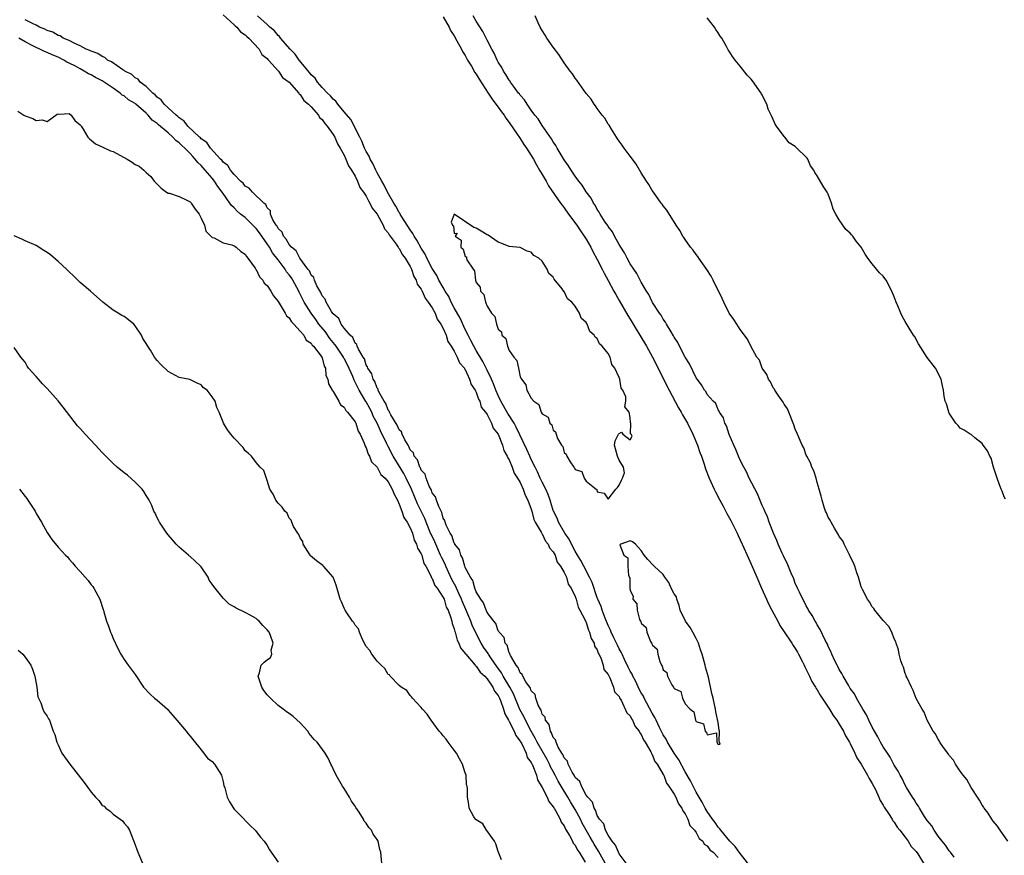
# Model space of a CAD drawing. Units: inches. Extents: x 2514000 to 2517000, y 1545000 to 1548000.
# Drawn here: x 2515126 to 2515305, y 1546846 to 1546998 of the extents above; entities that cross this region are included whole.
import ezdxf

# ---------------------------------------------------------------- set-up
doc = ezdxf.new("R2010")
doc.units = ezdxf.units.IN
doc.header["$MEASUREMENT"] = 0
doc.layers.add('LD25141545_2ft', color=134, linetype='Continuous')

msp = doc.modelspace()

# ---------------------------------------------------------------- linework, layer by layer
at = {"layer": 'LD25141545_2ft'}
for points, elevation in [([(2515236.27, 1546845), (2515235, 1546846.73), (2515234.84, 1546847), (2515234.32, 1546848.32), (2515233.72, 1546849), (2515233, 1546850.12), (2515232.53, 1546851), (2515232.18, 1546852.18), (2515231.43, 1546853), (2515231, 1546853.7), (2515230.67, 1546854.67), (2515230.43, 1546855), (2515230.13, 1546856.13), (2515229.29, 1546857), (2515229, 1546857.41), (2515228.15, 1546859), (2515227.86, 1546859.86), (2515227, 1546860.6), (2515226.88, 1546860.88), (2515226.78, 1546861), (2515226.42, 1546861.58), (2515225.72, 1546863), (2515225.57, 1546863.57), (2515225, 1546864.14), (2515224.77, 1546864.77), (2515224.59, 1546865), (2515223.9, 1546866.1), (2515223.51, 1546867), (2515223.44, 1546867.44), (2515223, 1546867.84), (2515222.71, 1546868.71), (2515222.48, 1546869), (2515222.23, 1546870.23), (2515221.58, 1546871), (2515221.54, 1546871.54), (2515221, 1546872.11), (2515220.81, 1546872.81), (2515220.66, 1546873), (2515220.26, 1546873.74), (2515219.85, 1546875), (2515219.69, 1546875.69), (2515219, 1546876.32), (2515218.84, 1546876.84), (2515218.01, 1546877.99), (2515217.45, 1546879), (2515217.33, 1546879.33), (2515217, 1546879.59), (2515216.61, 1546880.61), (2515216.27, 1546881), (2515215.21, 1546882.79), (2515215.13, 1546883), (2515215.13, 1546883.13), (2515215, 1546883.26), (2515214.62, 1546884.62), (2515214.26, 1546885), (2515214.06, 1546886.06), (2515213.15, 1546887), (2515213.12, 1546887.12), (2515213, 1546887.22), (2515212.56, 1546888.56), (2515212.17, 1546889), (2515211, 1546890.58), (2515210.88, 1546890.88), (2515210.8, 1546891), (2515210.33, 1546892.33), (2515209.81, 1546893), (2515209, 1546894.33), (2515208.73, 1546895), (2515208.37, 1546896.37), (2515207.93, 1546897), (2515207, 1546898.76), (2515206.91, 1546899), (2515206.51, 1546900.51), (2515206.18, 1546901), (2515205.95, 1546901.95), (2515205.09, 1546903), (2515205.08, 1546903.08), (2515205, 1546903.16), (2515204.58, 1546904.58), (2515204.28, 1546905), (2515203.54, 1546906.46), (2515203.37, 1546907), (2515203.32, 1546907.32), (2515203, 1546907.75), (2515202.75, 1546908.75), (2515202.6, 1546909), (2515202.18, 1546909.82), (2515201.78, 1546911), (2515201.62, 1546911.62), (2515201, 1546912.36), (2515200.84, 1546912.84), (2515200.46, 1546913.54), (2515199.9, 1546915), (2515199.72, 1546915.72), (2515199, 1546916.46), (2515198.85, 1546916.85), (2515198.75, 1546917), (2515198.32, 1546918.32), (2515197.72, 1546919), (2515197.58, 1546919.58), (2515197, 1546920.15), (2515196.77, 1546920.77), (2515196.6, 1546921), (2515196.01, 1546921.99), (2515195.55, 1546923), (2515195.41, 1546923.41), (2515195, 1546923.78), (2515194.65, 1546924.65), (2515193.47, 1546926.53), (2515193.24, 1546927), (2515193.19, 1546927.19), (2515193, 1546927.38), (2515192.57, 1546928.57), (2515192.27, 1546929), (2515191.32, 1546930.68), (2515191.2, 1546931), (2515191.16, 1546931.16), (2515191, 1546931.34), (2515190.57, 1546932.57), (2515190.27, 1546933), (2515189.99, 1546933.99), (2515189.27, 1546935), (2515189.23, 1546935.23), (2515189, 1546935.53), (2515188.66, 1546936.66), (2515188.44, 1546937), (2515187.58, 1546938.42), (2515187.37, 1546939), (2515187.32, 1546939.32), (2515187, 1546939.54), (2515186.59, 1546940.59), (2515186.07, 1546941), (2515185, 1546942.24), (2515184.46, 1546943), (2515184.02, 1546944.02), (2515183, 1546944.85), (2515182.95, 1546944.95), (2515182.7, 1546945.3), (2515181.74, 1546947), (2515181.55, 1546947.55), (2515181, 1546948.16), (2515180.75, 1546948.75), (2515180.04, 1546949.96), (2515179.57, 1546951), (2515179.45, 1546951.45), (2515179, 1546951.88), (2515178.67, 1546952.67), (2515178.39, 1546953), (2515176.93, 1546955), (2515176.29, 1546956.29), (2515175.42, 1546957), (2515175, 1546957.46), (2515174.46, 1546958.46), (2515173.95, 1546959), (2515173.69, 1546959.69), (2515173, 1546960.38), (2515172.8, 1546960.8), (2515172.64, 1546961), (2515172.04, 1546961.96), (2515171.61, 1546963), (2515171.58, 1546963.58), (2515171, 1546964.13), (2515170.75, 1546964.75), (2515170.38, 1546965), (2515168.33, 1546967), (2515167.72, 1546967.72), (2515167, 1546968.07), (2515166.6, 1546968.6), (2515166.17, 1546969), (2515165, 1546970.18), (2515164.32, 1546971), (2515163.84, 1546971.84), (2515163, 1546972.45), (2515162.77, 1546972.77), (2515162.51, 1546973), (2515160.66, 1546975), (2515160.02, 1546976.02), (2515159, 1546976.69), (2515158.86, 1546976.86), (2515158.69, 1546977), (2515156.57, 1546979), (2515155.91, 1546979.91), (2515155, 1546980.47), (2515154.74, 1546980.74), (2515154.43, 1546981), (2515152.28, 1546983), (2515151.75, 1546983.75), (2515151, 1546984.26), (2515150.65, 1546984.65), (2515150.19, 1546985), (2515149, 1546986.16), (2515147.9, 1546987), (2515147.54, 1546987.54), (2515147, 1546987.75), (2515146.38, 1546988.38), (2515145.14, 1546989), (2515145, 1546989.1), (2515144.76, 1546989.24), (2515142.68, 1546990.68), (2515141.96, 1546991), (2515141.46, 1546991.46), (2515141, 1546991.61), (2515140.18, 1546992.18), (2515139, 1546992.58), (2515138.74, 1546992.74), (2515138.07, 1546993), (2515137, 1546993.58), (2515136.02, 1546993.98), (2515135, 1546994.54), (2515133.9, 1546995), (2515133.37, 1546995.37), (2515133, 1546995.47), (2515132.04, 1546996.04), (2515131, 1546996.37), (2515130.6, 1546996.6), (2515129.61, 1546997), (2515129, 1546997.36), (2515128.43, 1546997.57), (2515127, 1546998.33)], 6602), ([(2515163, 1546999.21), (2515165, 1546997.39), (2515165.2, 1546997.2), (2515165.45, 1546997), (2515166.13, 1546996.13), (2515167, 1546995.56), (2515167.28, 1546995.28), (2515167.64, 1546995), (2515169.54, 1546993), (2515170.01, 1546992.01), (2515171, 1546991.29), (2515171.11, 1546991.11), (2515171.24, 1546991), (2515173.05, 1546989), (2515173.8, 1546987.8), (2515175, 1546987), (2515176.74, 1546985), (2515176.83, 1546984.83), (2515177, 1546984.73), (2515177.67, 1546983.67), (2515178.51, 1546983), (2515179, 1546982.47), (2515180.3, 1546981), (2515180.53, 1546980.53), (2515181, 1546980.19), (2515181.46, 1546979.46), (2515181.9, 1546979), (2515183, 1546977.48), (2515183.28, 1546977), (2515183.77, 1546975.77), (2515184.28, 1546975), (2515185, 1546973.71), (2515185.32, 1546973), (2515185.75, 1546971.75), (2515186.31, 1546971), (2515187, 1546969.87), (2515187.42, 1546969), (2515187.85, 1546967.85), (2515188.5, 1546967), (2515189, 1546966.25), (2515189.39, 1546965.39), (2515189.68, 1546965), (2515190.07, 1546964.07), (2515191, 1546962.98), (2515192.06, 1546961), (2515192.3, 1546960.3), (2515193, 1546959.6), (2515193.2, 1546959.2), (2515194.45, 1546957.55), (2515194.81, 1546957), (2515194.87, 1546956.87), (2515195, 1546956.76), (2515195.59, 1546955.59), (2515196.05, 1546955), (2515197, 1546953.44), (2515197.21, 1546953), (2515197.64, 1546951.64), (2515198.07, 1546951), (2515198.24, 1546950.24), (2515199, 1546949.34), (2515199.17, 1546949), (2515199.7, 1546947.7), (2515200.28, 1546947), (2515201, 1546945.95), (2515201.51, 1546945), (2515201.92, 1546943.92), (2515202.59, 1546943), (2515203, 1546942.23), (2515203.52, 1546941), (2515203.85, 1546939.85), (2515204.44, 1546939), (2515205, 1546938.09), (2515205.56, 1546937), (2515205.97, 1546935.97), (2515206.84, 1546935), (2515206.87, 1546934.87), (2515207, 1546934.73), (2515207.8, 1546933), (2515208.05, 1546932.05), (2515208.79, 1546931), (2515209, 1546930.61), (2515209.39, 1546929.38), (2515209.63, 1546929), (2515209.92, 1546927.92), (2515210.7, 1546927), (2515211, 1546926.54), (2515211.76, 1546925), (2515212.07, 1546924.07), (2515213, 1546922.97), (2515213.76, 1546921), (2515214.02, 1546920.02), (2515214.65, 1546919), (2515214.72, 1546918.72), (2515215, 1546918.33), (2515215.53, 1546917), (2515215.89, 1546915.89), (2515216.51, 1546915), (2515217, 1546914.19), (2515217.54, 1546913), (2515217.89, 1546911.88), (2515218.37, 1546911), (2515219, 1546909.38), (2515219.11, 1546909), (2515219.47, 1546907.47), (2515219.71, 1546907), (2515220.82, 1546905.18), (2515220.92, 1546904.92), (2515221, 1546904.86), (2515221.58, 1546903.57), (2515222.08, 1546903), (2515222.32, 1546902.32), (2515223, 1546901.62), (2515223.33, 1546901), (2515223.74, 1546899.74), (2515224.32, 1546899), (2515225, 1546897.83), (2515225.4, 1546897), (2515225.74, 1546895.74), (2515226.26, 1546895), (2515227, 1546893.47), (2515227.15, 1546893), (2515227.54, 1546891.54), (2515227.85, 1546891), (2515228.8, 1546889.2), (2515228.9, 1546888.9), (2515229, 1546888.77), (2515229.4, 1546887.4), (2515229.61, 1546887), (2515229.87, 1546885.87), (2515230.42, 1546885), (2515230.48, 1546884.48), (2515231, 1546883.79), (2515231.19, 1546883.19), (2515231.31, 1546883), (2515231.66, 1546882.34), (2515232.09, 1546881), (2515232.2, 1546880.2), (2515233, 1546879.33), (2515233.08, 1546879.08), (2515233.31, 1546878.69), (2515233.96, 1546877), (2515234.16, 1546876.16), (2515235, 1546875.29), (2515235.07, 1546875.07), (2515235.33, 1546874.67), (2515236.36, 1546872.36), (2515237, 1546871.79), (2515237.24, 1546871.24), (2515237.4, 1546871), (2515237.89, 1546869.89), (2515238.62, 1546869), (2515238.72, 1546868.72), (2515239, 1546868.42), (2515239.41, 1546867.41), (2515239.69, 1546867), (2515240.75, 1546865.25), (2515240.86, 1546865), (2515240.88, 1546864.88), (2515241, 1546864.77), (2515241.48, 1546863.48), (2515241.88, 1546863), (2515243, 1546861.16), (2515243.08, 1546861), (2515243.58, 1546859.58), (2515244.03, 1546859), (2515245, 1546857.58), (2515245.3, 1546857), (2515245.78, 1546855.78), (2515246.4, 1546855), (2515246.53, 1546854.53), (2515247, 1546853.99), (2515247.49, 1546853), (2515247.84, 1546851.84), (2515248.7, 1546851), (2515249, 1546850.6), (2515249.52, 1546849.52), (2515250.2, 1546849), (2515250.45, 1546848.45), (2515251, 1546848.2), (2515251.46, 1546847.46), (2515252.07, 1546847), (2515253, 1546846.05)], 6602), ([(2515259, 1546844.24), (2515256.8, 1546847), (2515256.05, 1546848.05), (2515255.12, 1546849), (2515253.46, 1546851), (2515253.29, 1546851.29), (2515253, 1546851.59), (2515252.41, 1546852.41), (2515251.95, 1546853), (2515251, 1546854.39), (2515250.62, 1546855), (2515250.08, 1546856.08), (2515249.5, 1546857), (2515249, 1546857.9), (2515248.43, 1546859), (2515247.98, 1546859.98), (2515247, 1546861.63), (2515245.83, 1546863.83), (2515245, 1546865), (2515243.79, 1546867), (2515243.54, 1546867.54), (2515243, 1546868.37), (2515242.31, 1546869.69), (2515241.69, 1546871), (2515241.48, 1546871.48), (2515241, 1546872.26), (2515239.56, 1546875), (2515239.39, 1546875.39), (2515239, 1546876.01), (2515238.65, 1546876.65), (2515238.01, 1546878.01), (2515237.48, 1546879), (2515237.35, 1546879.35), (2515237, 1546879.94), (2515236.64, 1546880.64), (2515235.97, 1546882.03), (2515235.52, 1546883), (2515235.37, 1546883.37), (2515235, 1546883.99), (2515234.66, 1546884.66), (2515234.01, 1546885.99), (2515233.55, 1546887), (2515233.4, 1546887.4), (2515233, 1546888.21), (2515232.46, 1546889.54), (2515231.92, 1546891), (2515231.69, 1546891.69), (2515231.09, 1546893), (2515231, 1546893.24), (2515230.05, 1546896.05), (2515229.62, 1546897), (2515228.55, 1546899), (2515228.04, 1546900.04), (2515227.42, 1546901), (2515227, 1546901.72), (2515226.31, 1546903), (2515225.9, 1546903.9), (2515225.11, 1546905), (2515223.98, 1546907), (2515223.71, 1546907.71), (2515223.06, 1546909), (2515223, 1546909.15), (2515222.57, 1546910.57), (2515222.43, 1546911), (2515222.05, 1546912.05), (2515221.64, 1546913), (2515221, 1546914.25), (2515220.65, 1546915), (2515220.14, 1546916.14), (2515219.69, 1546917), (2515219, 1546918.41), (2515218.73, 1546919), (2515218.21, 1546920.21), (2515216.28, 1546924.28), (2515215.9, 1546925), (2515214.77, 1546926.77), (2515213.49, 1546929), (2515213, 1546930), (2515212.54, 1546931), (2515212.15, 1546932.15), (2515211.77, 1546933), (2515211, 1546934.63), (2515210.22, 1546936.22), (2515209, 1546938.21), (2515208.54, 1546939), (2515208.04, 1546940.04), (2515207.51, 1546941), (2515207, 1546941.99), (2515206.05, 1546944.05), (2515205, 1546945.96), (2515204.45, 1546947), (2515204, 1546948), (2515203.38, 1546949), (2515203, 1546949.64), (2515202.23, 1546951), (2515201.82, 1546951.82), (2515201, 1546953.09), (2515200.03, 1546955), (2515199.71, 1546955.71), (2515199, 1546956.8), (2515198.23, 1546958.23), (2515197.71, 1546959), (2515197.48, 1546959.48), (2515197, 1546960.12), (2515195.48, 1546962.52), (2515195.2, 1546963), (2515195.14, 1546963.14), (2515195, 1546963.31), (2515194.41, 1546964.41), (2515194.04, 1546965), (2515192.88, 1546967), (2515192.26, 1546968.26), (2515191.82, 1546969), (2515191, 1546970.49), (2515190.74, 1546971), (2515190.21, 1546972.21), (2515189.74, 1546973), (2515189.54, 1546973.54), (2515189, 1546974.4), (2515188.7, 1546975), (2515188.23, 1546976.23), (2515187.81, 1546977), (2515186.18, 1546980.18), (2515185, 1546981.61), (2515183.83, 1546983), (2515183.5, 1546983.5), (2515183, 1546983.89), (2515182.5, 1546984.5), (2515181.97, 1546985), (2515181, 1546986.03), (2515180.15, 1546987), (2515179.7, 1546987.7), (2515179, 1546988.33), (2515178.71, 1546988.71), (2515176.8, 1546991), (2515176.09, 1546992.09), (2515175.15, 1546993), (2515173.42, 1546995), (2515173.26, 1546995.26), (2515173, 1546995.45), (2515172.32, 1546996.32), (2515171.46, 1546997), (2515171, 1546997.45), (2515169.22, 1546999)], 6604), ([(2515203, 1546998.87), (2515204.05, 1546997), (2515204.35, 1546996.35), (2515205, 1546995.38), (2515205.49, 1546994.51), (2515206.3, 1546993), (2515206.53, 1546992.53), (2515207, 1546991.82), (2515207.44, 1546991), (2515208.11, 1546989.89), (2515208.75, 1546988.75), (2515209, 1546988.42), (2515209.51, 1546987.51), (2515211.17, 1546985), (2515211.87, 1546983.87), (2515212.59, 1546983), (2515213, 1546982.45), (2515213.58, 1546981.58), (2515214.05, 1546981), (2515214.4, 1546980.4), (2515215, 1546979.67), (2515216.46, 1546977.54), (2515216.89, 1546976.89), (2515217, 1546976.74), (2515217.67, 1546975.67), (2515218.14, 1546975), (2515219, 1546973.65), (2515219.39, 1546973), (2515219.95, 1546971.95), (2515220.53, 1546971), (2515221, 1546970.21), (2515221.69, 1546969), (2515222.15, 1546968.15), (2515224.34, 1546965), (2515224.6, 1546964.6), (2515225, 1546964.12), (2515225.8, 1546963), (2515227.27, 1546961), (2515227.95, 1546959.95), (2515228.63, 1546959), (2515229, 1546958.42), (2515229.83, 1546957), (2515230.21, 1546956.21), (2515231, 1546954.76), (2515231.87, 1546953), (2515232.23, 1546952.23), (2515233, 1546950.9), (2515234.03, 1546949), (2515234.36, 1546948.36), (2515235, 1546947.27), (2515236.55, 1546944.55), (2515237, 1546943.88), (2515238.09, 1546942.09), (2515238.77, 1546941), (2515239.93, 1546939), (2515241.02, 1546937), (2515244.05, 1546931), (2515245.8, 1546927.8), (2515246.26, 1546927), (2515246.51, 1546926.51), (2515247.41, 1546925), (2515248.39, 1546923), (2515249.23, 1546921), (2515249.68, 1546919.68), (2515249.94, 1546919), (2515250.44, 1546917.56), (2515250.71, 1546916.71), (2515251.37, 1546915), (2515252.27, 1546913), (2515252.5, 1546912.5), (2515253.29, 1546911), (2515253.89, 1546909.89), (2515254.57, 1546908.57), (2515255.29, 1546907.29), (2515256.44, 1546905), (2515256.6, 1546904.6), (2515257.36, 1546903), (2515258.47, 1546900.47), (2515259, 1546899.36), (2515260.03, 1546897), (2515260.88, 1546895), (2515261.75, 1546893), (2515262.14, 1546892.14), (2515262.73, 1546891), (2515263.81, 1546889), (2515264.21, 1546888.21), (2515265, 1546887.06), (2515266.37, 1546885), (2515266.6, 1546884.6), (2515267, 1546884.05), (2515267.39, 1546883.39), (2515267.61, 1546883), (2515268.25, 1546881.75), (2515268.62, 1546881), (2515268.73, 1546880.73), (2515269, 1546880.25), (2515269.39, 1546879.39), (2515269.6, 1546879), (2515270.04, 1546878.04), (2515270.69, 1546877), (2515270.79, 1546876.79), (2515271, 1546876.5), (2515271.54, 1546875.54), (2515273.23, 1546873), (2515273.87, 1546871.87), (2515274.53, 1546871), (2515275, 1546870.28), (2515275.76, 1546869), (2515276.16, 1546868.16), (2515276.88, 1546867), (2515277, 1546866.77), (2515277.85, 1546865), (2515278.19, 1546864.19), (2515279, 1546863.02), (2515280.15, 1546861), (2515280.41, 1546860.41), (2515281, 1546859.51), (2515281.56, 1546858.44), (2515282.22, 1546857), (2515282.42, 1546856.42), (2515283, 1546855.56), (2515283.18, 1546855.18), (2515283.96, 1546854.04), (2515284.6, 1546853), (2515284.73, 1546852.73), (2515285, 1546852.45), (2515285.54, 1546851.54), (2515286, 1546851), (2515287, 1546849.73), (2515287.54, 1546849), (2515288.08, 1546848.08), (2515289, 1546847.13), (2515289.28, 1546846.72), (2515290.33, 1546845)], 6604), ([(2515295.86, 1546846.14), (2515295.2, 1546847), (2515295.12, 1546847.12), (2515295, 1546847.25), (2515294.3, 1546848.3), (2515293.69, 1546849), (2515293, 1546849.9), (2515292.23, 1546851), (2515291.8, 1546851.8), (2515291, 1546852.75), (2515290.51, 1546853.49), (2515289.58, 1546855), (2515289.39, 1546855.39), (2515289, 1546855.9), (2515288.61, 1546856.61), (2515288.33, 1546857), (2515287.23, 1546858.77), (2515287, 1546859.17), (2515286.41, 1546860.41), (2515286.05, 1546861), (2515285.73, 1546861.73), (2515285, 1546862.84), (2515284.28, 1546864.28), (2515283.75, 1546865), (2515283, 1546866.15), (2515282.51, 1546867), (2515282, 1546868), (2515281.39, 1546869), (2515281, 1546869.72), (2515280.39, 1546871), (2515279.98, 1546871.99), (2515279.31, 1546873), (2515278.14, 1546875), (2515277.78, 1546875.77), (2515277, 1546876.78), (2515276.65, 1546877.35), (2515275.73, 1546879), (2515275.49, 1546879.49), (2515275, 1546880.24), (2515274.76, 1546880.76), (2515274.61, 1546881), (2515274.22, 1546881.78), (2515273.66, 1546883), (2515273.47, 1546883.47), (2515273, 1546884.4), (2515272.83, 1546884.83), (2515272.45, 1546885.55), (2515271.52, 1546887.52), (2515271, 1546888.34), (2515270.77, 1546888.77), (2515270.61, 1546889), (2515270.06, 1546890.06), (2515269.42, 1546891), (2515269.29, 1546891.29), (2515269, 1546891.79), (2515268.61, 1546892.61), (2515268.37, 1546893), (2515267.74, 1546894.26), (2515267.4, 1546895), (2515267.29, 1546895.29), (2515267, 1546895.88), (2515266.71, 1546896.71), (2515266.24, 1546897.76), (2515265.55, 1546899.55), (2515265, 1546900.55), (2515264.87, 1546900.87), (2515264.62, 1546901.38), (2515263.91, 1546903), (2515263.66, 1546903.66), (2515263.02, 1546905), (2515262.27, 1546907), (2515261.95, 1546907.95), (2515261.45, 1546909), (2515261.33, 1546909.33), (2515261, 1546910.05), (2515260.13, 1546912.13), (2515258.64, 1546915), (2515258.12, 1546916.12), (2515257.62, 1546917), (2515257, 1546918.24), (2515256.66, 1546919), (2515256.22, 1546920.22), (2515255.82, 1546921), (2515255, 1546922.93), (2515254.52, 1546924.52), (2515254.22, 1546925), (2515253.97, 1546925.97), (2515253.24, 1546927), (2515253.18, 1546927.18), (2515253, 1546927.39), (2515252.54, 1546928.54), (2515252.07, 1546929), (2515251, 1546930.21), (2515250.72, 1546930.72), (2515250.49, 1546931), (2515249.94, 1546931.94), (2515249.16, 1546933), (2515249, 1546933.25), (2515247.78, 1546935.78), (2515247, 1546936.99), (2515245.95, 1546939), (2515245.65, 1546939.65), (2515245, 1546940.62), (2515244.88, 1546940.88), (2515244.42, 1546941.58), (2515243.59, 1546943), (2515243.38, 1546943.38), (2515243, 1546943.87), (2515242.6, 1546944.6), (2515242.3, 1546945), (2515241.06, 1546946.94), (2515241, 1546947.04), (2515240.38, 1546948.38), (2515239.97, 1546949), (2515239, 1546950.63), (2515238.2, 1546952.2), (2515237.63, 1546953), (2515237, 1546953.97), (2515236.43, 1546955), (2515235.95, 1546955.96), (2515235.27, 1546957), (2515235, 1546957.44), (2515234.15, 1546959), (2515233.76, 1546959.76), (2515233, 1546960.73), (2515232.9, 1546960.9), (2515232.46, 1546961.54), (2515231.53, 1546963), (2515231.35, 1546963.35), (2515231, 1546963.84), (2515230.6, 1546964.6), (2515230.3, 1546965), (2515229.87, 1546965.87), (2515229, 1546967.05), (2515228.27, 1546968.27), (2515227.68, 1546969), (2515227, 1546969.9), (2515226.26, 1546971), (2515225.79, 1546971.79), (2515225, 1546972.86), (2515223.73, 1546975), (2515223.48, 1546975.48), (2515223, 1546976.1), (2515222.68, 1546976.68), (2515221, 1546979.07), (2515220.28, 1546980.28), (2515219.68, 1546981), (2515219, 1546981.9), (2515218.23, 1546983), (2515217.77, 1546983.77), (2515217, 1546984.6), (2515216.84, 1546984.84), (2515216.7, 1546985), (2515215.78, 1546986.22), (2515215.22, 1546987), (2515215.14, 1546987.14), (2515215, 1546987.31), (2515214.39, 1546988.39), (2515213.94, 1546989), (2515213.63, 1546989.63), (2515213, 1546990.58), (2515212.78, 1546991), (2515212.25, 1546992.25), (2515211.83, 1546993), (2515211, 1546994.62), (2515210.21, 1546996.21), (2515209, 1546998.06), (2515208.44, 1546999)], 6602), ([(2515305.67, 1546849), (2515304.25, 1546851), (2515303.77, 1546851.77), (2515303, 1546852.68), (2515302.76, 1546853), (2515302.09, 1546854.09), (2515301.37, 1546855), (2515301.24, 1546855.24), (2515301, 1546855.57), (2515300.5, 1546856.5), (2515300.14, 1546857), (2515299, 1546858.78), (2515298.2, 1546860.2), (2515297.54, 1546861), (2515297, 1546861.74), (2515296.14, 1546863), (2515295.74, 1546863.74), (2515295, 1546864.58), (2515294.84, 1546864.84), (2515294.71, 1546865), (2515293.94, 1546866.06), (2515293.31, 1546867), (2515293.21, 1546867.21), (2515293, 1546867.47), (2515292.5, 1546868.5), (2515292.1, 1546869), (2515291, 1546871), (2515290.46, 1546872.46), (2515290.08, 1546873), (2515289, 1546874.96), (2515288.43, 1546876.43), (2515288.12, 1546877), (2515287.32, 1546878.68), (2515287.19, 1546879), (2515287.15, 1546879.15), (2515287, 1546879.47), (2515286.66, 1546880.66), (2515286.48, 1546881), (2515286.18, 1546881.82), (2515285.89, 1546883), (2515285.78, 1546883.77), (2515285.32, 1546885), (2515285.27, 1546885.27), (2515285, 1546885.81), (2515284.54, 1546887), (2515284.04, 1546888.04), (2515283, 1546889.13), (2515281.48, 1546891), (2515281.28, 1546891.28), (2515281, 1546891.63), (2515280.5, 1546892.5), (2515280.11, 1546893), (2515279.21, 1546894.79), (2515279, 1546895.26), (2515278.48, 1546897), (2515278.2, 1546897.8), (2515277.82, 1546899), (2515277.6, 1546899.6), (2515277, 1546900.78), (2515276.92, 1546901), (2515276.82, 1546901.18), (2515275.92, 1546903), (2515275.63, 1546903.63), (2515275, 1546904.42), (2515274.81, 1546904.81), (2515274.67, 1546905), (2515274.12, 1546905.88), (2515273.51, 1546907), (2515273.36, 1546907.36), (2515273, 1546907.91), (2515272.69, 1546908.69), (2515272.52, 1546909), (2515272.26, 1546909.74), (2515271.87, 1546911), (2515271.73, 1546911.73), (2515271.37, 1546913), (2515271, 1546914.19), (2515270.78, 1546915), (2515270.35, 1546916.35), (2515269.99, 1546917), (2515269.76, 1546917.76), (2515269.08, 1546919), (2515269, 1546919.19), (2515268.54, 1546920.54), (2515268.28, 1546921), (2515267.71, 1546922.29), (2515267.43, 1546923), (2515267, 1546923.9), (2515266.72, 1546924.72), (2515266.64, 1546925), (2515265.86, 1546927), (2515265.61, 1546927.61), (2515265, 1546928.45), (2515264.83, 1546928.83), (2515263.91, 1546930.09), (2515263.3, 1546931), (2515263.2, 1546931.2), (2515263, 1546931.43), (2515262.5, 1546932.5), (2515262.12, 1546933), (2515261.84, 1546933.84), (2515260.99, 1546935), (2515260.47, 1546936.47), (2515260.02, 1546937), (2515258.92, 1546939), (2515258.29, 1546940.29), (2515257, 1546942.02), (2515256.35, 1546943), (2515255.84, 1546943.84), (2515254.98, 1546945), (2515253.99, 1546947), (2515253.68, 1546947.68), (2515252.07, 1546951), (2515251.7, 1546951.7), (2515250.94, 1546952.94), (2515249.48, 1546955), (2515249.3, 1546955.3), (2515249, 1546955.65), (2515248.45, 1546956.45), (2515247.98, 1546957), (2515247, 1546958.36), (2515246.76, 1546958.76), (2515246.58, 1546959), (2515246.03, 1546960.03), (2515245.36, 1546961), (2515243.68, 1546963.68), (2515243, 1546964.5), (2515242.8, 1546964.8), (2515242.63, 1546965), (2515241.2, 1546967), (2515241, 1546967.3), (2515240.4, 1546968.4), (2515239.96, 1546969), (2515239, 1546970.51), (2515238.08, 1546972.08), (2515237.23, 1546973.23), (2515237, 1546973.52), (2515235.9, 1546975), (2515235.53, 1546975.53), (2515235, 1546976.23), (2515234.7, 1546976.7), (2515234.49, 1546977), (2515233.59, 1546978.41), (2515233.15, 1546979.15), (2515233, 1546979.36), (2515232.4, 1546980.4), (2515231.91, 1546981), (2515231, 1546982.21), (2515230.69, 1546982.69), (2515230.44, 1546983), (2515229.87, 1546983.87), (2515229, 1546984.92), (2515227.31, 1546987.31), (2515227, 1546987.69), (2515226.48, 1546988.48), (2515226.07, 1546989), (2515225, 1546990.48), (2515223.99, 1546991.99), (2515223, 1546993.35), (2515221.86, 1546995), (2515221.54, 1546995.54), (2515221, 1546996.36), (2515220.62, 1546997), (2515220.27, 1546997.73), (2515219.69, 1546999)], 6600), ([(2515305.19, 1546911.19), (2515305, 1546911.58), (2515304.64, 1546912.64), (2515304.44, 1546913), (2515304.05, 1546913.95), (2515303.7, 1546915), (2515303.55, 1546915.55), (2515303.03, 1546917), (2515302.61, 1546918.61), (2515302.36, 1546919), (2515301.96, 1546919.96), (2515301.17, 1546921), (2515301, 1546921.27), (2515299.65, 1546922.35), (2515299, 1546922.91), (2515298.81, 1546923), (2515297.73, 1546923.73), (2515297, 1546924.06), (2515296.6, 1546924.6), (2515296.19, 1546925), (2515295, 1546926.79), (2515294.91, 1546927), (2515294.5, 1546928.5), (2515294.28, 1546929), (2515294.07, 1546929.93), (2515293.93, 1546931), (2515293.78, 1546931.78), (2515293.5, 1546933), (2515292.47, 1546935), (2515291, 1546936.9), (2515289.4, 1546939.4), (2515288.71, 1546940.71), (2515288.48, 1546941), (2515287.73, 1546942.27), (2515287.15, 1546943.15), (2515287, 1546943.49), (2515286.45, 1546944.45), (2515286.18, 1546945), (2515285.65, 1546946.35), (2515285.35, 1546947), (2515285, 1546947.96), (2515284.58, 1546949), (2515283.53, 1546951), (2515283.29, 1546951.29), (2515283, 1546951.7), (2515282.34, 1546952.34), (2515281, 1546953.95), (2515280.17, 1546955), (2515279.69, 1546955.69), (2515278.98, 1546956.98), (2515278.1, 1546958.1), (2515277.47, 1546959), (2515277.23, 1546959.23), (2515277, 1546959.5), (2515276.18, 1546960.18), (2515275, 1546961.95), (2515274.38, 1546963), (2515273.89, 1546963.89), (2515273.56, 1546965), (2515273, 1546966.6), (2515272.82, 1546967), (2515272.1, 1546968.1), (2515271, 1546969.97), (2515270.56, 1546970.56), (2515270.39, 1546971), (2515269.78, 1546971.78), (2515269.26, 1546973), (2515269.14, 1546973.14), (2515269, 1546973.32), (2515267.29, 1546975), (2515267.13, 1546975.13), (2515267, 1546975.27), (2515265.92, 1546975.92), (2515265.11, 1546977), (2515265, 1546977.12), (2515263.59, 1546979), (2515263.33, 1546979.33), (2515263, 1546980.19), (2515262.71, 1546980.71), (2515262.63, 1546981), (2515262.08, 1546982.08), (2515261.82, 1546983), (2515261.52, 1546983.52), (2515261, 1546984.66), (2515260.87, 1546984.87), (2515260.81, 1546985), (2515259.22, 1546987.22), (2515259, 1546987.49), (2515258.27, 1546988.27), (2515257, 1546989.89), (2515256.06, 1546991), (2515255.61, 1546991.61), (2515255, 1546992.62), (2515254.83, 1546992.83), (2515254.76, 1546993), (2515254.52, 1546993.48), (2515253.62, 1546995), (2515253.34, 1546995.34), (2515253, 1546995.93), (2515252.53, 1546996.53), (2515252.3, 1546997), (2515251, 1546998.64)], 6598), ([(2515232.46, 1546845), (2515231.23, 1546847.23), (2515230.45, 1546848.45), (2515230.16, 1546849), (2515229.74, 1546849.74), (2515229, 1546851), (2515228.27, 1546852.27), (2515227.94, 1546853), (2515227, 1546854.79), (2515226.16, 1546856.16), (2515225.68, 1546857), (2515224.43, 1546859), (2515223.91, 1546859.91), (2515223.37, 1546861), (2515223, 1546861.69), (2515222.52, 1546862.52), (2515222.33, 1546863), (2515221.88, 1546863.88), (2515220.08, 1546867), (2515219.73, 1546867.73), (2515219, 1546869), (2515217.93, 1546871), (2515217.65, 1546871.65), (2515216.95, 1546872.95), (2515215.78, 1546875.78), (2515215.08, 1546877), (2515213.89, 1546879), (2515213.6, 1546879.6), (2515212.76, 1546880.76), (2515211.65, 1546882.35), (2515211.21, 1546883), (2515211.14, 1546883.14), (2515210.31, 1546884.31), (2515209.9, 1546885), (2515209, 1546886.76), (2515208.27, 1546888.27), (2515208.02, 1546889), (2515207.13, 1546891.13), (2515206.49, 1546892.49), (2515206.31, 1546893), (2515205.92, 1546893.92), (2515205.42, 1546895), (2515205.3, 1546895.3), (2515204.59, 1546896.59), (2515203.47, 1546899), (2515203.34, 1546899.34), (2515202.66, 1546900.66), (2515202.53, 1546901), (2515201.63, 1546903), (2515201.45, 1546903.45), (2515200.79, 1546904.79), (2515200.71, 1546905), (2515199.88, 1546907), (2515199.64, 1546907.64), (2515198.98, 1546908.98), (2515198.34, 1546910.34), (2515197.22, 1546913), (2515196.25, 1546915), (2515195.82, 1546915.82), (2515193.91, 1546919), (2515193, 1546920.73), (2515192.9, 1546920.9), (2515192.75, 1546921.25), (2515191.62, 1546923.62), (2515191.01, 1546925), (2515190.29, 1546926.29), (2515189.99, 1546927), (2515189.66, 1546927.66), (2515189, 1546928.85), (2515188.93, 1546928.94), (2515187.73, 1546931), (2515187, 1546932.46), (2515186.79, 1546932.79), (2515186.54, 1546933.46), (2515185.59, 1546935.59), (2515185, 1546936.72), (2515184.89, 1546936.89), (2515184.85, 1546937), (2515183.51, 1546939), (2515183.32, 1546939.32), (2515183, 1546939.66), (2515182.38, 1546940.38), (2515181.57, 1546941.57), (2515180.39, 1546943), (2515179.81, 1546943.81), (2515178.96, 1546944.96), (2515177.7, 1546947), (2515177, 1546948.46), (2515176.8, 1546948.8), (2515176.72, 1546949), (2515175.64, 1546951), (2515175.4, 1546951.4), (2515175, 1546951.96), (2515174.53, 1546952.53), (2515174.24, 1546953), (2515173, 1546954.69), (2515171.98, 1546955.98), (2515171.39, 1546957), (2515171, 1546957.59), (2515169.61, 1546959.61), (2515169, 1546960.39), (2515168.68, 1546960.68), (2515168.41, 1546961), (2515167, 1546962.35), (2515166.17, 1546963), (2515165.54, 1546963.54), (2515165, 1546964.13), (2515164.53, 1546964.53), (2515164.23, 1546965), (2515163, 1546966.74), (2515162.83, 1546967), (2515162.02, 1546968.02), (2515161.43, 1546969), (2515161, 1546969.53), (2515159.74, 1546971), (2515159, 1546971.82), (2515158.36, 1546972.36), (2515157.91, 1546973), (2515157.46, 1546973.46), (2515157, 1546973.98), (2515156.01, 1546975), (2515155.48, 1546975.48), (2515155, 1546975.97), (2515154.39, 1546976.39), (2515153.83, 1546977), (2515153, 1546977.74), (2515151.23, 1546979.23), (2515151, 1546979.47), (2515150.08, 1546980.08), (2515149.34, 1546981), (2515149, 1546981.32), (2515147.09, 1546983), (2515147, 1546983.07), (2515145.78, 1546983.78), (2515145, 1546984.47), (2515144.64, 1546984.64), (2515144.28, 1546985), (2515143, 1546985.87), (2515141.37, 1546987), (2515141, 1546987.23), (2515139.8, 1546987.8), (2515139, 1546988.29), (2515138.5, 1546988.5), (2515137.75, 1546989), (2515137, 1546989.37), (2515136.14, 1546989.86), (2515135, 1546990.43), (2515134.59, 1546990.59), (2515134.04, 1546991), (2515133, 1546991.53), (2515131.92, 1546991.92), (2515131, 1546992.39), (2515130.52, 1546992.52), (2515129.65, 1546993), (2515129, 1546993.27), (2515128.4, 1546993.6), (2515127, 1546994.28), (2515125.83, 1546995)], 6604), ([(2515125.69, 1546981.69), (2515126.77, 1546981), (2515127, 1546980.88), (2515128.39, 1546980.39), (2515129, 1546979.99), (2515130.11, 1546980.11), (2515131, 1546979.83), (2515132.82, 1546981.18), (2515133, 1546981.23), (2515133.17, 1546981.17), (2515135, 1546981.25), (2515135.35, 1546981), (2515136, 1546980), (2515137, 1546979.24), (2515137.09, 1546979.09), (2515137.17, 1546979), (2515137.54, 1546978.46), (2515138.36, 1546977), (2515138.67, 1546976.67), (2515139, 1546976.45), (2515139.79, 1546975.79), (2515141, 1546975.23), (2515141.14, 1546975.14), (2515142.5, 1546974.5), (2515143, 1546974.36), (2515145.54, 1546973), (2515146.44, 1546972.44), (2515147, 1546971.98), (2515147.7, 1546971.7), (2515148.54, 1546971), (2515149, 1546970.58), (2515149.85, 1546969.85), (2515150.45, 1546969), (2515151.72, 1546967.72), (2515152.69, 1546967), (2515153, 1546966.81), (2515153.23, 1546966.77), (2515155, 1546966.19), (2515156.53, 1546965.47), (2515157, 1546965.22), (2515157.09, 1546965.09), (2515157.18, 1546965), (2515157.88, 1546963.88), (2515158.6, 1546963), (2515159, 1546962.26), (2515159.57, 1546961), (2515159.87, 1546959.87), (2515160.77, 1546959), (2515161, 1546958.74), (2515161.33, 1546958.67), (2515163, 1546957.77), (2515164.58, 1546957.42), (2515165, 1546957.25), (2515165.14, 1546957.14), (2515165.38, 1546957), (2515166.21, 1546956.21), (2515167, 1546955.71), (2515167.26, 1546955.26), (2515167.5, 1546955), (2515168.82, 1546953.18), (2515168.95, 1546952.95), (2515169, 1546952.91), (2515169.6, 1546951.6), (2515170.22, 1546951), (2515170.47, 1546950.47), (2515171, 1546949.99), (2515171.65, 1546949), (2515172.12, 1546948.12), (2515173, 1546947.09), (2515174.28, 1546945), (2515174.52, 1546944.52), (2515175, 1546944.13), (2515175.41, 1546943.41), (2515175.86, 1546943), (2515177, 1546941.74), (2515177.65, 1546941), (2515178.08, 1546940.08), (2515179, 1546939.54), (2515179.19, 1546939.19), (2515179.43, 1546939), (2515180.83, 1546937.17), (2515180.93, 1546937), (2515180.94, 1546936.94), (2515181, 1546936.85), (2515181.34, 1546935.34), (2515181.6, 1546935), (2515181.68, 1546933.68), (2515182, 1546933), (2515182.16, 1546932.16), (2515182.82, 1546931), (2515183, 1546930.73), (2515184.01, 1546929), (2515184.34, 1546928.34), (2515185, 1546927.89), (2515185.29, 1546927.29), (2515185.62, 1546927), (2515187, 1546925.23), (2515187.11, 1546925), (2515187.53, 1546923.53), (2515187.88, 1546923), (2515188.64, 1546921.36), (2515188.8, 1546920.8), (2515189, 1546920.54), (2515189.35, 1546919.35), (2515189.61, 1546919), (2515189.97, 1546917.97), (2515191, 1546916.98), (2515191.68, 1546915.68), (2515192.42, 1546915), (2515193, 1546914.33), (2515193.72, 1546913), (2515194.06, 1546912.06), (2515194.67, 1546911), (2515195, 1546910.29), (2515195.49, 1546909), (2515195.84, 1546907.84), (2515196.45, 1546907), (2515197, 1546906), (2515197.4, 1546905), (2515197.71, 1546903.71), (2515198.15, 1546903), (2515198.3, 1546902.3), (2515199, 1546901.22), (2515199.08, 1546901), (2515199.5, 1546899.5), (2515199.81, 1546899), (2515200.77, 1546897.23), (2515200.89, 1546896.89), (2515201, 1546896.79), (2515201.49, 1546895.49), (2515201.88, 1546895), (2515203, 1546893.3), (2515203.14, 1546893), (2515203.56, 1546891.56), (2515203.87, 1546891), (2515204.41, 1546889.59), (2515204.54, 1546889), (2515204.6, 1546888.6), (2515205, 1546887.62), (2515205.11, 1546887.11), (2515205.16, 1546887), (2515205.53, 1546885.53), (2515205.83, 1546885), (2515206.14, 1546884.14), (2515207, 1546883.13), (2515207.08, 1546883), (2515207.76, 1546882.24), (2515208.82, 1546881), (2515208.89, 1546880.89), (2515209, 1546880.84), (2515209.74, 1546879.74), (2515210.58, 1546879), (2515211, 1546878.54), (2515212, 1546877), (2515212.31, 1546876.31), (2515213, 1546875.47), (2515213.23, 1546875), (2515213.42, 1546874.58), (2515213.98, 1546873), (2515214.18, 1546872.18), (2515214.87, 1546871), (2515214.9, 1546870.9), (2515215, 1546870.78), (2515215.9, 1546869), (2515216.21, 1546868.21), (2515217, 1546867.22), (2515217.07, 1546867.07), (2515217.26, 1546866.74), (2515218.06, 1546865), (2515218.25, 1546864.25), (2515219, 1546863.3), (2515219.09, 1546863.09), (2515219.15, 1546863), (2515219.3, 1546862.7), (2515219.93, 1546861), (2515220.16, 1546860.16), (2515221, 1546858.8), (2515221.88, 1546857), (2515222.22, 1546856.22), (2515223, 1546855.26), (2515223.08, 1546855.08), (2515223.15, 1546855), (2515223.42, 1546854.58), (2515224.28, 1546853), (2515224.46, 1546852.46), (2515225, 1546851.78), (2515225.21, 1546851.21), (2515225.98, 1546850.02), (2515226.49, 1546849), (2515226.65, 1546848.65), (2515227, 1546848.3), (2515227.41, 1546847.41), (2515227.72, 1546847), (2515228.82, 1546845.18)], 6606), ([(2515213.61, 1546845.61), (2515213, 1546847.15), (2515212.54, 1546848.54), (2515212.29, 1546849), (2515210.93, 1546850.93), (2515210.84, 1546851), (2515210.19, 1546852.19), (2515209, 1546852.87), (2515208.84, 1546853), (2515208.56, 1546853.44), (2515207.71, 1546855), (2515207.67, 1546855.67), (2515207.39, 1546857), (2515207.43, 1546858.58), (2515207.34, 1546859), (2515207.26, 1546859.26), (2515207.16, 1546861), (2515207, 1546861.42), (2515206.6, 1546862.6), (2515206.53, 1546863), (2515205.96, 1546863.96), (2515205.39, 1546865), (2515205, 1546865.55), (2515203.88, 1546867), (2515203.53, 1546867.53), (2515203, 1546868.15), (2515202.63, 1546868.63), (2515202.27, 1546869), (2515200.81, 1546871), (2515200.1, 1546872.1), (2515199.22, 1546873), (2515199, 1546873.29), (2515197.44, 1546875), (2515197.26, 1546875.26), (2515197, 1546875.52), (2515196.4, 1546876.4), (2515195.35, 1546877), (2515195, 1546877.29), (2515193.36, 1546879), (2515193.23, 1546879.23), (2515193, 1546879.31), (2515192.41, 1546880.41), (2515191.7, 1546881), (2515191, 1546881.71), (2515190.01, 1546883), (2515189.68, 1546883.68), (2515189, 1546884.38), (2515188.32, 1546885.68), (2515187.78, 1546887), (2515187.61, 1546887.61), (2515187, 1546888.3), (2515186.75, 1546888.75), (2515186.53, 1546889), (2515185.46, 1546890.54), (2515185.17, 1546891), (2515185, 1546891.36), (2515184.51, 1546892.51), (2515184.29, 1546893), (2515183.56, 1546895.56), (2515182.98, 1546897), (2515181.24, 1546899), (2515181.11, 1546899.11), (2515179.96, 1546899.96), (2515178.88, 1546900.88), (2515178.8, 1546901), (2515177.56, 1546903), (2515177.47, 1546903.47), (2515177, 1546904.14), (2515176.74, 1546904.74), (2515176.55, 1546905), (2515175.8, 1546906.2), (2515175.45, 1546907), (2515175.34, 1546907.34), (2515175, 1546907.75), (2515174.65, 1546908.65), (2515174.22, 1546909), (2515173.74, 1546909.74), (2515173, 1546910.46), (2515172.58, 1546911), (2515172.1, 1546912.1), (2515171.5, 1546913), (2515171, 1546914.59), (2515170.37, 1546916.37), (2515169.74, 1546917), (2515169, 1546917.82), (2515168.16, 1546919), (2515167.52, 1546919.52), (2515167, 1546919.99), (2515166.6, 1546920.6), (2515165, 1546922.27), (2515164.39, 1546923), (2515163.8, 1546923.8), (2515163.05, 1546925), (2515163, 1546925.16), (2515162.26, 1546927), (2515161.83, 1546927.83), (2515161.51, 1546929), (2515161, 1546929.8), (2515160.06, 1546931), (2515159.43, 1546931.43), (2515159, 1546931.94), (2515158.24, 1546932.24), (2515156.93, 1546932.93), (2515155, 1546933.32), (2515154.35, 1546933.65), (2515153, 1546934.36), (2515151.63, 1546935.63), (2515151, 1546936.38), (2515150.72, 1546936.72), (2515150.52, 1546937), (2515149.76, 1546938.24), (2515149.17, 1546939.17), (2515149, 1546939.47), (2515148.38, 1546940.38), (2515148.13, 1546941), (2515147, 1546942.7), (2515146.74, 1546943), (2515145.76, 1546943.76), (2515145, 1546944.37), (2515144.56, 1546944.56), (2515143.89, 1546945), (2515143, 1546945.53), (2515141.09, 1546947), (2515138.9, 1546949), (2515137, 1546950.55), (2515135.76, 1546951.76), (2515135, 1546952.47), (2515134.53, 1546953), (2515133, 1546954.4), (2515131.61, 1546955.61), (2515131, 1546956.04), (2515130.39, 1546956.39), (2515129, 1546957.28), (2515127, 1546958.16), (2515126.41, 1546958.41), (2515125, 1546959.05)], 6608), ([(2515191.81, 1546845), (2515191.68, 1546847), (2515191.5, 1546847.5), (2515191.17, 1546849), (2515191, 1546849.34), (2515190.27, 1546850.27), (2515189.96, 1546851), (2515189.49, 1546851.49), (2515189, 1546852.32), (2515188.65, 1546852.65), (2515188.52, 1546853), (2515187.73, 1546854.27), (2515187.12, 1546855.12), (2515187, 1546855.36), (2515186.3, 1546856.3), (2515185.96, 1546857), (2515185, 1546858.58), (2515184.71, 1546859), (2515183.53, 1546861), (2515183, 1546862.17), (2515182.72, 1546862.72), (2515182.55, 1546863), (2515182.08, 1546864.08), (2515181.54, 1546865), (2515180.11, 1546867), (2515179.52, 1546867.52), (2515178.61, 1546868.61), (2515178.38, 1546869), (2515177, 1546870.55), (2515175.7, 1546871.7), (2515175, 1546872.25), (2515174.51, 1546872.51), (2515173.91, 1546873), (2515173, 1546873.7), (2515171.57, 1546875), (2515171.32, 1546875.32), (2515171, 1546875.63), (2515170.39, 1546876.39), (2515170.02, 1546877), (2515169.51, 1546878.49), (2515169.36, 1546879), (2515169.62, 1546879.62), (2515169.93, 1546881), (2515170.47, 1546881.53), (2515171, 1546881.95), (2515171.62, 1546882.38), (2515171.82, 1546883), (2515171.74, 1546883.74), (2515172.08, 1546885), (2515171.57, 1546886.43), (2515171.33, 1546887), (2515171, 1546887.44), (2515170.21, 1546888.21), (2515169.52, 1546889), (2515169.26, 1546889.26), (2515169, 1546889.47), (2515167.88, 1546890.12), (2515167, 1546890.56), (2515165.34, 1546891.34), (2515165, 1546891.6), (2515164.09, 1546892.09), (2515163.2, 1546893), (2515163, 1546893.17), (2515161.27, 1546895.28), (2515161, 1546895.75), (2515160.46, 1546896.46), (2515160.25, 1546897), (2515159, 1546898.86), (2515158.88, 1546899), (2515157.92, 1546899.92), (2515157, 1546900.76), (2515156.85, 1546900.85), (2515156.7, 1546901), (2515155, 1546902.45), (2515154.45, 1546903), (2515153.81, 1546903.81), (2515153, 1546904.67), (2515152.73, 1546905), (2515151.39, 1546907), (2515151.27, 1546907.27), (2515151, 1546907.76), (2515150.62, 1546908.62), (2515150.41, 1546909), (2515150.01, 1546910.01), (2515149.52, 1546911), (2515149.33, 1546911.33), (2515149, 1546911.84), (2515148.58, 1546912.58), (2515148.25, 1546913), (2515147, 1546914.29), (2515145.57, 1546915.57), (2515145, 1546915.97), (2515143.74, 1546917), (2515143, 1546917.65), (2515142.31, 1546918.31), (2515141, 1546919.67), (2515139.8, 1546921), (2515137.92, 1546923), (2515137, 1546924.01), (2515136.53, 1546924.53), (2515133.92, 1546927.92), (2515133, 1546929.05), (2515131, 1546931.29), (2515130.15, 1546932.15), (2515129.39, 1546933), (2515129, 1546933.5), (2515127.63, 1546935), (2515127.37, 1546935.37), (2515127, 1546936.1), (2515126.59, 1546936.59), (2515126.21, 1546937), (2515125, 1546938.76)], 6610), ([(2515125.98, 1546913), (2515127, 1546911.66), (2515127.3, 1546911.3), (2515127.51, 1546911), (2515128.79, 1546909), (2515129, 1546908.6), (2515129.95, 1546907), (2515131, 1546905.13), (2515131.83, 1546903.83), (2515133, 1546902.43), (2515134.33, 1546901), (2515134.69, 1546900.69), (2515135, 1546900.29), (2515135.62, 1546899.62), (2515136.09, 1546899), (2515137, 1546898.02), (2515137.88, 1546897), (2515138.42, 1546896.42), (2515139, 1546895.63), (2515139.28, 1546895.28), (2515139.48, 1546895), (2515140.56, 1546893), (2515141.15, 1546891.15), (2515141.22, 1546891), (2515141.31, 1546890.69), (2515141.76, 1546889), (2515142.12, 1546888.12), (2515142.51, 1546887), (2515142.67, 1546886.67), (2515143, 1546885.84), (2515143.9, 1546883.9), (2515144.39, 1546883), (2515145, 1546882.06), (2515145.75, 1546881), (2515147, 1546879.32), (2515148.49, 1546877), (2515149.71, 1546875.71), (2515150.49, 1546875), (2515151, 1546874.63), (2515152.85, 1546873), (2515153, 1546872.85), (2515153.84, 1546871.84), (2515154.58, 1546871), (2515156.27, 1546869), (2515156.57, 1546868.57), (2515157, 1546868.13), (2515157.47, 1546867.47), (2515159, 1546865.59), (2515160.12, 1546864.12), (2515161, 1546863.47), (2515161.42, 1546863), (2515162.7, 1546861), (2515163, 1546859.78), (2515163.14, 1546859.14), (2515163.3, 1546858.7), (2515163.69, 1546857), (2515164.14, 1546856.14), (2515164.89, 1546855), (2515165, 1546854.85), (2515165.93, 1546853.93), (2515167.89, 1546851.89), (2515168.79, 1546851), (2515169, 1546850.76), (2515169.75, 1546849.75), (2515170.42, 1546849), (2515171, 1546848.23), (2515171.44, 1546847.44), (2515173, 1546845.19)], 6612), ([(2515125.73, 1546883.73), (2515126.55, 1546883), (2515127, 1546882.48), (2515128.01, 1546881), (2515128.3, 1546880.3), (2515128.78, 1546879), (2515129, 1546877.67), (2515129.09, 1546877), (2515129.27, 1546875.27), (2515129.39, 1546875), (2515129.85, 1546874.15), (2515130.21, 1546873), (2515130.44, 1546872.44), (2515131, 1546871.74), (2515131.23, 1546871.23), (2515131.4, 1546871), (2515132.08, 1546869), (2515132.39, 1546868.39), (2515132.74, 1546867), (2515133, 1546866.53), (2515133.67, 1546865), (2515135.09, 1546863), (2515137.7, 1546859.7), (2515138.23, 1546859), (2515139, 1546857.9), (2515139.8, 1546857), (2515140.4, 1546856.4), (2515141, 1546855.51), (2515141.36, 1546855.36), (2515141.64, 1546855), (2515142.47, 1546854.47), (2515143, 1546853.93), (2515144.69, 1546852.69), (2515145, 1546852.31), (2515145.61, 1546851.61), (2515145.96, 1546851), (2515146.56, 1546849.44), (2515146.83, 1546848.83), (2515147.5, 1546847), (2515148.35, 1546845)], 6614)]:
    msp.add_lwpolyline(points, dxfattribs=dict(at, elevation=elevation))
at = {"layer": 'LD25141545_2ft', "elevation": 6606}
for points in [[(2515236.79, 1546927), (2515235.99, 1546927.99), (2515236.22, 1546929), (2515236.21, 1546929.79), (2515235.67, 1546931), (2515235.37, 1546931.37), (2515235.1, 1546933), (2515235, 1546933.31), (2515234.19, 1546935), (2515233.66, 1546935.66), (2515233.34, 1546937), (2515233, 1546937.64), (2515231.92, 1546939), (2515231.41, 1546939.41), (2515231, 1546940.37), (2515230.6, 1546940.6), (2515230.46, 1546941), (2515229.66, 1546941.66), (2515229.17, 1546943), (2515229.09, 1546943.09), (2515229, 1546943.31), (2515228.08, 1546944.08), (2515227.75, 1546945), (2515227, 1546946.28), (2515226.35, 1546947), (2515225.6, 1546947.6), (2515225, 1546948.9), (2515224.93, 1546948.93), (2515224.6, 1546949.4), (2515223.15, 1546951.15), (2515223, 1546951.56), (2515222.21, 1546952.21), (2515221.91, 1546953), (2515221, 1546954.45), (2515220.37, 1546955), (2515219.46, 1546955.46), (2515219, 1546956.1), (2515218.27, 1546956.27), (2515217, 1546956.91), (2515215, 1546957.11), (2515213.67, 1546957.67), (2515213, 1546957.9), (2515211.16, 1546959.15), (2515211, 1546959.22), (2515209.91, 1546959.91), (2515209, 1546960.42), (2515208.54, 1546960.54), (2515205, 1546963), (2515204.45, 1546961.55), (2515204.68, 1546961), (2515204.87, 1546960.87), (2515205, 1546959.44), (2515205.53, 1546959.53), (2515205.16, 1546959), (2515206.24, 1546958.24), (2515206.19, 1546957), (2515206.64, 1546956.64), (2515207, 1546955.29), (2515207.25, 1546955.25), (2515207.25, 1546955), (2515207.31, 1546954.69), (2515208.44, 1546953), (2515208.7, 1546952.7), (2515208.88, 1546951), (2515209, 1546950.57), (2515209.7, 1546949.7), (2515209.75, 1546949), (2515210.38, 1546948.38), (2515210.68, 1546947), (2515211, 1546946.26), (2515211.8, 1546945), (2515212.38, 1546944.38), (2515212.66, 1546943), (2515213, 1546942.1), (2515213.59, 1546941.59), (2515213.68, 1546941), (2515214.36, 1546940.36), (2515214.68, 1546939), (2515215, 1546938.23), (2515215.82, 1546937), (2515216.39, 1546936.39), (2515216.66, 1546935), (2515217, 1546933.43), (2515217.2, 1546933), (2515217.99, 1546931.99), (2515218.19, 1546931), (2515219, 1546929.56), (2515219.47, 1546929), (2515220.41, 1546928.41), (2515220.83, 1546927), (2515221, 1546926.69), (2515222.06, 1546926.06), (2515222.39, 1546925), (2515222.72, 1546924.72), (2515223, 1546923.71), (2515223.43, 1546923.43), (2515223.52, 1546923), (2515223.78, 1546922.22), (2515224.52, 1546921), (2515224.74, 1546920.74), (2515225, 1546919.65), (2515225.37, 1546919.37), (2515225.49, 1546919), (2515226.06, 1546917.94), (2515226.76, 1546917), (2515226.89, 1546916.89), (2515227, 1546916.55), (2515228.18, 1546916.18), (2515228.64, 1546915), (2515229, 1546914.43), (2515230.78, 1546913), (2515230.92, 1546912.92), (2515231, 1546912.52), (2515232.28, 1546912.28), (2515233, 1546911.19), (2515234.39, 1546913), (2515234.7, 1546913.3), (2515235, 1546913.72), (2515235.39, 1546914.61), (2515235.59, 1546915), (2515235.94, 1546915.94), (2515235.78, 1546917), (2515235, 1546918.26), (2515234.67, 1546919), (2515234.12, 1546921), (2515234.24, 1546921.76), (2515234.86, 1546923), (2515235, 1546923.13), (2515235.38, 1546923.38), (2515235.64, 1546923), (2515237, 1546921.98), (2515237.37, 1546922.63), (2515237.16, 1546923), (2515237.07, 1546923.07), (2515237.13, 1546925), (2515237.06, 1546925.06), (2515237, 1546926.01)], [(2515249.8, 1546883.8), (2515249.38, 1546885), (2515249, 1546885.85), (2515248.4, 1546887), (2515247.88, 1546887.88), (2515247.05, 1546889), (2515246.06, 1546891), (2515245.88, 1546891.88), (2515245.44, 1546893), (2515245.4, 1546893.4), (2515245, 1546893.96), (2515244.44, 1546895), (2515244.02, 1546896.02), (2515243.31, 1546897), (2515243, 1546897.48), (2515241.32, 1546899), (2515241.19, 1546899.19), (2515240.19, 1546900.19), (2515239.56, 1546901), (2515239, 1546901.84), (2515238.46, 1546902.46), (2515237.93, 1546903), (2515237.42, 1546903.42), (2515237, 1546903.6), (2515235.27, 1546903), (2515235.1, 1546902.9), (2515235.81, 1546901), (2515236.54, 1546900.54), (2515236.55, 1546899), (2515236.68, 1546897.32), (2515236.9, 1546896.9), (2515236.94, 1546895), (2515237, 1546894.55), (2515237.55, 1546893.55), (2515237.45, 1546893), (2515238.18, 1546892.18), (2515238.23, 1546891), (2515238.71, 1546889.29), (2515238.87, 1546889), (2515238.92, 1546888.92), (2515239, 1546888.62), (2515239.87, 1546887.87), (2515240.03, 1546887), (2515240.68, 1546885.32), (2515240.88, 1546885), (2515240.94, 1546884.94), (2515241, 1546884.69), (2515241.91, 1546883.91), (2515241.99, 1546883), (2515242.35, 1546881.65), (2515242.7, 1546881), (2515242.83, 1546880.83), (2515243, 1546880.13), (2515243.65, 1546879.65), (2515243.78, 1546879), (2515244.56, 1546877.44), (2515244.88, 1546877), (2515244.94, 1546876.94), (2515245, 1546876.78), (2515246.21, 1546876.21), (2515246.51, 1546875), (2515247, 1546874), (2515247.9, 1546873), (2515248.54, 1546872.54), (2515248.89, 1546871), (2515249, 1546870.78), (2515250.34, 1546870.34), (2515250.64, 1546869), (2515250.86, 1546868.86), (2515251, 1546868.37), (2515252.69, 1546868.69), (2515252.77, 1546867), (2515253, 1546866.58), (2515253.32, 1546866.67), (2515253.23, 1546867), (2515253.16, 1546867.16), (2515253.22, 1546869), (2515253.18, 1546869.18), (2515253, 1546870.56), (2515252.54, 1546872.54), (2515252.52, 1546873), (2515252.06, 1546875), (2515251.84, 1546875.84), (2515251.2, 1546878.8), (2515250.65, 1546880.65), (2515250.59, 1546881), (2515250.05, 1546883)]]:
    msp.add_lwpolyline(points, close=True, dxfattribs=at)

doc.saveas('drawing.dxf')
